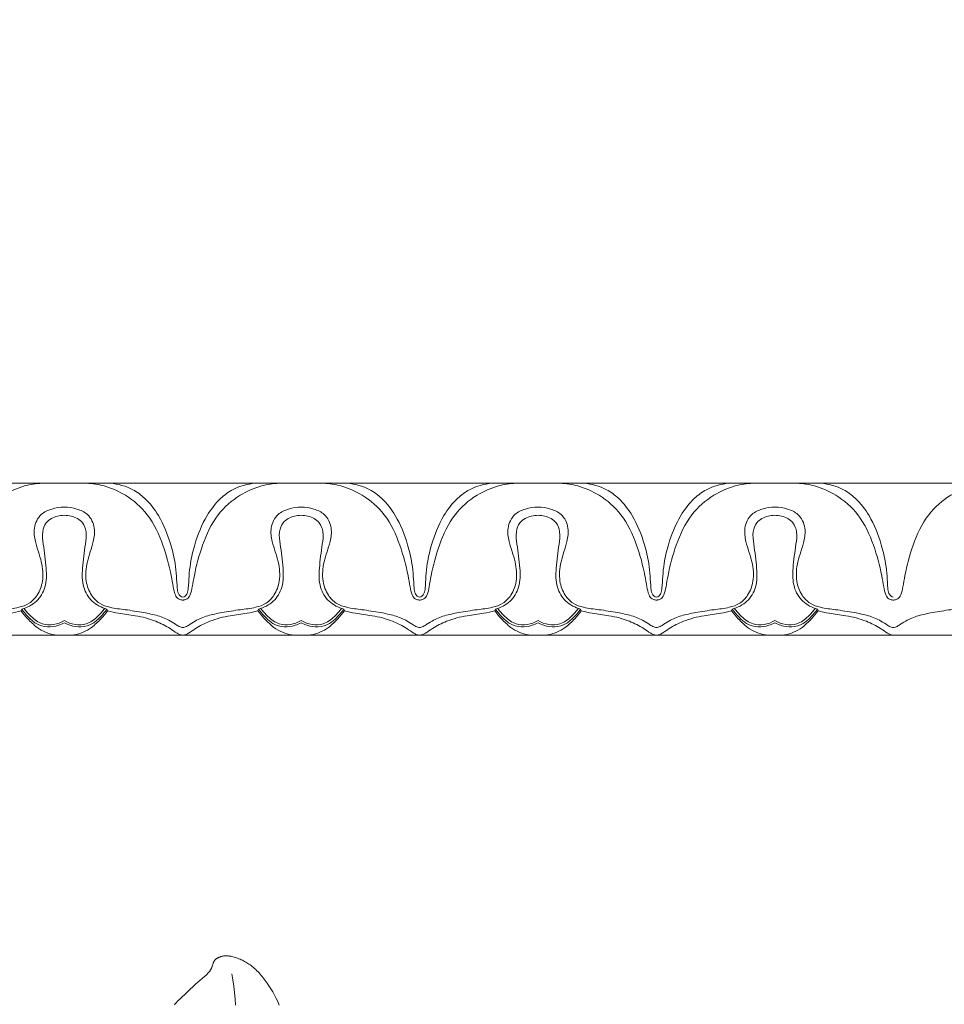
# Model space of a CAD drawing. Units: millimetres. Extents: x 3516 to 5782, y 8310 to 9867.
# Drawn here: x 3993 to 4102, y 9401 to 9517 of the extents above; entities that cross this region are included whole.
import ezdxf

# ---------------------------------------------------------------- set-up
doc = ezdxf.new("R2010")
doc.units = ezdxf.units.MM
doc.layers.get('0').update_dxf_attribs({"lineweight": 5})
doc.layers.get('Defpoints').update_dxf_attribs({"lineweight": 5})
doc.layers.add('кривые', color=7, linetype='Continuous', lineweight=5)
doc.dimstyles.new('ISO-25', dxfattribs={"dimtxt": 50, "dimasz": 50, "dimexe": 20, "dimexo": 40, "dimgap": 50, "dimtad": 1, "dimdec": 0, "dimtxsty": 'Standard', "dimblk": 'NONE', "dimcen": 50, "dimadec": 0, "dimazin": 0, "dimtfac": 1, "dimtdec": 0, "dimtmove": 0, "dimatfit": 3, "dimldrblk": 'NONE', "dimfxl": 20, "dimfxlon": 1, "dimarcsym": 0})

# ---------------------------------------------------------------- blocks, each defined once
blk = doc.blocks.new('*D84')
at = {"color": 0, "lineweight": -2, "transparency": 16777216}
for p, q in [((3689.77, 9510.35), (3689.77, 9550.35)), ((4264.79, 9510.35), (4264.79, 9550.35)), ((3689.77, 9530.35), (4264.79, 9530.35))]:
    blk.add_line(p, q, dxfattribs=at)
at = {"layer": 'Defpoints', "color": 0, "transparency": 16777216}
for p in [(4264.79, 9530.35), (3689.77, 9462.37), (4264.79, 9462.37)]:
    blk.add_point(p, dxfattribs=at)
at = {"color": 0, "transparency": 16777216, "insert": (3977.28, 9605.84), "char_height": 50, "attachment_point": 5}
blk.add_mtext('570', dxfattribs=at)
blk = doc.blocks.new('_None')

msp = doc.modelspace()

# ---------------------------------------------------------------- linework, layer by layer
for points in [[(4023.69, 9400.52), (4023.52, 9400.92), (4023.33, 9401.31), (4023.14, 9401.69), (4022.93, 9402.07), (4022.71, 9402.45), (4022.48, 9402.81), (4022.26, 9403.13), (4022.04, 9403.44), (4021.81, 9403.74), (4021.69, 9403.89), (4021.57, 9404.04), (4021.44, 9404.18), (4021.31, 9404.32), (4021.18, 9404.46), (4021.05, 9404.59), (4020.91, 9404.72), (4020.77, 9404.85), (4020.63, 9404.98), (4020.48, 9405.09), (4020.36, 9405.19), (4020.24, 9405.28), (4020.11, 9405.36), (4019.99, 9405.45), (4019.86, 9405.53), (4019.73, 9405.6), (4019.6, 9405.68), (4019.46, 9405.75), (4019.33, 9405.82), (4019.19, 9405.88), (4019.05, 9405.95), (4018.91, 9406), (4018.77, 9406.06), (4018.63, 9406.11), (4018.48, 9406.16), (4018.34, 9406.2), (4018.21, 9406.24), (4018.09, 9406.27), (4017.96, 9406.3), (4017.89, 9406.31), (4017.83, 9406.32), (4017.77, 9406.33), (4017.7, 9406.34), (4017.64, 9406.34), (4017.57, 9406.35), (4017.51, 9406.35), (4017.44, 9406.35), (4017.38, 9406.35), (4017.32, 9406.35), (4017.27, 9406.35), (4017.22, 9406.35), (4017.17, 9406.34), (4017.12, 9406.34), (4017.07, 9406.33), (4017.02, 9406.32), (4016.97, 9406.31), (4016.92, 9406.3), (4016.87, 9406.29), (4016.82, 9406.28), (4016.77, 9406.26), (4016.72, 9406.25), (4016.68, 9406.23), (4016.63, 9406.21), (4016.58, 9406.19), (4016.53, 9406.17), (4016.49, 9406.15), (4016.45, 9406.12), (4016.4, 9406.1), (4016.36, 9406.07), (4016.32, 9406.05), (4016.28, 9406.02), (4016.24, 9405.99), (4016.22, 9405.97), (4016.2, 9405.96), (4016.18, 9405.94), (4016.16, 9405.93), (4016.14, 9405.91), (4016.12, 9405.89), (4016.11, 9405.87), (4016.09, 9405.86), (4016.07, 9405.84), (4016.06, 9405.82), (4016.04, 9405.8), (4016.03, 9405.78), (4016.01, 9405.76), (4016, 9405.75), (4015.98, 9405.73), (4015.97, 9405.71), (4015.96, 9405.69), (4015.95, 9405.67), (4015.94, 9405.65), (4015.93, 9405.63), (4015.92, 9405.61), (4015.91, 9405.59), (4015.9, 9405.58), (4015.9, 9405.56), (4015.88, 9405.52), (4015.87, 9405.48), (4015.85, 9405.44), (4015.76, 9405.13), (4015.75, 9405.09), (4015.74, 9405.05), (4015.72, 9405), (4015.7, 9404.95), (4015.67, 9404.89), (4015.65, 9404.84), (4015.62, 9404.79), (4015.59, 9404.74), (4015.56, 9404.69), (4015.53, 9404.64), (4015.5, 9404.59), (4015.46, 9404.55), (4015.43, 9404.5), (4015.39, 9404.46), (4015.36, 9404.41), (4015.32, 9404.37), (4015.24, 9404.28), (4015.18, 9404.22), (4015.12, 9404.15), (4015.06, 9404.09), (4014.99, 9404.03), (4014.86, 9403.92), (4014, 9403.2), (4013.82, 9403.04), (4012.78, 9402.06), (4011.9, 9401.21), (4011.68, 9401), (4011.47, 9400.77), (4011.37, 9400.66), (4011.27, 9400.55)], [(4018.09, 9404.23), (4018.21, 9403.49), (4018.31, 9402.75), (4018.4, 9402.01), (4018.47, 9401.26), (4018.52, 9400.51)]]:
    msp.add_lwpolyline(points)
at = {"layer": 'кривые'}
for p, q in [((4264.79, 9462.37), (3689.77, 9462.37)), ((3707.77, 9444.37), (4246.79, 9444.37))]:
    msp.add_line(p, q, dxfattribs=at)
for points, knots in [([(3995.6, 9462.37), (3994.9, 9462.34), (3993.29, 9462.1), (3990.73, 9460.96), (3988.08, 9458.64), (3986.49, 9455.16), (3985.7, 9452.21), (3985.36, 9450.21), (3985.19, 9449.25), (3984.82, 9448.65), (3984.44, 9448.54), (3984.26, 9448.53), (3984.21, 9448.52)], [0, 0, 0, 0, 1.16003, 2.690045, 4.621836, 6.874125, 8.944415, 9.708058, 10.255147, 10.583348, 10.804763, 10.883737, 10.883737, 10.883737, 10.883737]), ([(4012.27, 9448.52), (4012.22, 9448.53), (4012.04, 9448.54), (4011.66, 9448.65), (4011.29, 9449.25), (4011.11, 9450.21), (4010.78, 9452.21), (4009.99, 9455.16), (4008.4, 9458.64), (4005.75, 9460.96), (4003.19, 9462.1), (4001.57, 9462.34), (4000.88, 9462.37)], [10.883737, 10.883737, 10.883737, 10.883737, 10.962711, 11.184126, 11.512326, 12.059415, 12.823058, 14.893348, 17.145637, 19.077428, 20.607443, 21.767473, 21.767473, 21.767473, 21.767473]), ([(4012.26, 9448.88), (4012.17, 9448.9), (4011.94, 9448.98), (4011.67, 9449.37), (4011.58, 9450.2), (4011.53, 9451.38), (4011.36, 9453.11), (4010.77, 9455.56), (4009.7, 9458.28), (4008.04, 9460.46), (4006.11, 9461.88), (4004.61, 9462.29), (4003.69, 9462.37)], [0, 0, 0, 0, 0.158925, 0.380391, 0.742533, 1.528301, 2.364655, 3.637516, 5.716909, 7.179082, 8.136449, 9.679396, 9.679396, 9.679396, 9.679396]), ([(4012.27, 9448.88), (4012.37, 9448.9), (4012.59, 9448.98), (4012.86, 9449.37), (4012.96, 9450.2), (4013, 9451.38), (4013.18, 9453.11), (4013.76, 9455.56), (4014.83, 9458.28), (4016.49, 9460.46), (4018.42, 9461.88), (4019.92, 9462.29), (4020.85, 9462.37)], [0, 0, 0, 0, 0.158925, 0.380391, 0.742533, 1.528301, 2.364655, 3.637516, 5.716909, 7.179082, 8.136449, 9.679396, 9.679396, 9.679396, 9.679396]), ([(4023.66, 9462.37), (4022.96, 9462.34), (4021.35, 9462.1), (4018.78, 9460.96), (4016.14, 9458.64), (4014.55, 9455.16), (4013.76, 9452.21), (4013.42, 9450.21), (4013.25, 9449.25), (4012.87, 9448.65), (4012.49, 9448.54), (4012.31, 9448.53), (4012.27, 9448.52)], [0, 0, 0, 0, 1.16003, 2.690045, 4.621836, 6.874125, 8.944415, 9.708058, 10.255147, 10.583348, 10.804763, 10.883737, 10.883737, 10.883737, 10.883737]), ([(4040.33, 9448.52), (4040.28, 9448.53), (4040.1, 9448.54), (4039.72, 9448.65), (4039.34, 9449.25), (4039.17, 9450.21), (4038.84, 9452.21), (4038.05, 9455.16), (4036.46, 9458.64), (4033.81, 9460.96), (4031.24, 9462.1), (4029.63, 9462.34), (4028.94, 9462.37)], [10.883737, 10.883737, 10.883737, 10.883737, 10.962711, 11.184126, 11.512326, 12.059415, 12.823058, 14.893348, 17.145637, 19.077428, 20.607443, 21.767473, 21.767473, 21.767473, 21.767473]), ([(4040.32, 9448.88), (4040.23, 9448.9), (4040, 9448.98), (4039.73, 9449.37), (4039.64, 9450.2), (4039.59, 9451.38), (4039.41, 9453.11), (4038.83, 9455.56), (4037.76, 9458.28), (4036.1, 9460.46), (4034.17, 9461.88), (4032.67, 9462.29), (4031.75, 9462.37)], [0, 0, 0, 0, 0.158925, 0.380391, 0.742533, 1.528301, 2.364655, 3.637516, 5.716909, 7.179082, 8.136449, 9.679396, 9.679396, 9.679396, 9.679396]), ([(4040.33, 9448.88), (4040.43, 9448.9), (4040.65, 9448.98), (4040.92, 9449.37), (4041.02, 9450.2), (4041.06, 9451.38), (4041.24, 9453.11), (4041.82, 9455.56), (4042.89, 9458.28), (4044.55, 9460.46), (4046.48, 9461.88), (4047.98, 9462.29), (4048.9, 9462.37)], [0, 0, 0, 0, 0.158925, 0.380391, 0.742533, 1.528301, 2.364655, 3.637516, 5.716909, 7.179082, 8.136449, 9.679396, 9.679396, 9.679396, 9.679396]), ([(4051.71, 9462.37), (4051.02, 9462.34), (4049.41, 9462.1), (4046.84, 9460.96), (4044.19, 9458.64), (4042.6, 9455.16), (4041.81, 9452.21), (4041.48, 9450.21), (4041.31, 9449.25), (4040.93, 9448.65), (4040.55, 9448.54), (4040.37, 9448.53), (4040.33, 9448.52)], [0, 0, 0, 0, 1.16003, 2.690045, 4.621836, 6.874125, 8.944415, 9.708058, 10.255147, 10.583348, 10.804763, 10.883737, 10.883737, 10.883737, 10.883737]), ([(4068.38, 9448.52), (4068.34, 9448.53), (4068.16, 9448.54), (4067.78, 9448.65), (4067.4, 9449.25), (4067.23, 9450.21), (4066.89, 9452.21), (4066.11, 9455.16), (4064.51, 9458.64), (4061.87, 9460.96), (4059.3, 9462.1), (4057.69, 9462.34), (4056.99, 9462.37)], [10.883737, 10.883737, 10.883737, 10.883737, 10.962711, 11.184126, 11.512326, 12.059415, 12.823058, 14.893348, 17.145637, 19.077428, 20.607443, 21.767473, 21.767473, 21.767473, 21.767473]), ([(4068.38, 9448.88), (4068.28, 9448.9), (4068.06, 9448.98), (4067.79, 9449.37), (4067.69, 9450.2), (4067.65, 9451.38), (4067.47, 9453.11), (4066.89, 9455.56), (4065.82, 9458.28), (4064.16, 9460.46), (4062.23, 9461.88), (4060.73, 9462.29), (4059.8, 9462.37)], [0, 0, 0, 0, 0.158925, 0.380391, 0.742533, 1.528301, 2.364655, 3.637516, 5.716909, 7.179082, 8.136449, 9.679396, 9.679396, 9.679396, 9.679396]), ([(4079.77, 9462.37), (4079.08, 9462.34), (4077.46, 9462.1), (4074.9, 9460.96), (4072.25, 9458.64), (4070.66, 9455.16), (4069.87, 9452.21), (4069.54, 9450.21), (4069.36, 9449.25), (4068.99, 9448.65), (4068.61, 9448.54), (4068.43, 9448.53), (4068.38, 9448.52)], [0, 0, 0, 0, 1.16003, 2.690045, 4.621836, 6.874125, 8.944415, 9.708058, 10.255147, 10.583348, 10.804763, 10.883737, 10.883737, 10.883737, 10.883737]), ([(4068.39, 9448.88), (4068.48, 9448.9), (4068.71, 9448.98), (4068.98, 9449.37), (4069.07, 9450.2), (4069.12, 9451.38), (4069.29, 9453.11), (4069.88, 9455.56), (4070.95, 9458.28), (4072.61, 9460.46), (4074.54, 9461.88), (4076.04, 9462.29), (4076.96, 9462.37)], [0, 0, 0, 0, 0.158925, 0.380391, 0.742533, 1.528301, 2.364655, 3.637516, 5.716909, 7.179082, 8.136449, 9.679396, 9.679396, 9.679396, 9.679396]), ([(4085.05, 9462.37), (4085.75, 9462.34), (4087.36, 9462.1), (4089.92, 9460.96), (4092.57, 9458.64), (4094.16, 9455.16), (4094.95, 9452.21), (4095.29, 9450.21), (4095.46, 9449.25), (4095.83, 9448.65), (4096.21, 9448.54), (4096.39, 9448.53), (4096.44, 9448.52)], [0, 0, 0, 0, 1.16003, 2.690045, 4.621836, 6.874125, 8.944415, 9.708058, 10.255147, 10.583348, 10.804763, 10.883737, 10.883737, 10.883737, 10.883737]), ([(4096.43, 9448.88), (4096.34, 9448.9), (4096.12, 9448.98), (4095.85, 9449.37), (4095.75, 9450.2), (4095.71, 9451.38), (4095.53, 9453.11), (4094.95, 9455.56), (4093.88, 9458.28), (4092.22, 9460.46), (4090.29, 9461.88), (4088.78, 9462.29), (4087.86, 9462.37)], [0, 0, 0, 0, 0.158925, 0.380391, 0.742533, 1.528301, 2.364655, 3.637516, 5.716909, 7.179082, 8.136449, 9.679396, 9.679396, 9.679396, 9.679396]), ([(4107.83, 9462.37), (4107.13, 9462.34), (4105.52, 9462.1), (4102.96, 9460.96), (4100.31, 9458.64), (4098.72, 9455.16), (4097.93, 9452.21), (4097.6, 9450.21), (4097.42, 9449.25), (4097.05, 9448.65), (4096.67, 9448.54), (4096.49, 9448.53), (4096.44, 9448.52)], [0, 0, 0, 0, 1.16003, 2.690045, 4.621836, 6.874125, 8.944415, 9.708058, 10.255147, 10.583348, 10.804763, 10.883737, 10.883737, 10.883737, 10.883737]), ([(3984.21, 9445.28), (3984.28, 9445.28), (3984.52, 9445.3), (3985, 9445.61), (3985.84, 9446.18), (3987.18, 9446.73), (3989, 9447.07), (3990.9, 9447.39), (3992.68, 9447.57), (3994.13, 9448.06), (3995.19, 9449.17), (3995.81, 9450.92), (3995.61, 9453.16), (3994.81, 9455.14), (3994.52, 9457.13), (3995.28, 9458.72), (3996.77, 9459.38), (3997.73, 9459.54), (3998.24, 9459.53)], [27.328476, 27.328476, 27.328476, 27.328476, 27.441913, 27.724377, 28.256302, 29.153742, 30.102309, 31.341464, 32.350551, 33.093233, 33.831323, 34.821026, 36.101334, 37.48573, 38.379846, 39.376436, 40.152823, 40.992713, 40.992713, 40.992713, 40.992713]), ([(3998.24, 9459.53), (3998.74, 9459.54), (3999.71, 9459.38), (4001.19, 9458.72), (4001.95, 9457.13), (4001.67, 9455.14), (4000.87, 9453.16), (4000.66, 9450.92), (4001.29, 9449.17), (4002.34, 9448.06), (4003.8, 9447.57), (4005.58, 9447.39), (4007.47, 9447.07), (4009.29, 9446.73), (4010.63, 9446.18), (4011.48, 9445.61), (4011.96, 9445.3), (4012.2, 9445.28), (4012.27, 9445.28)], [40.992713, 40.992713, 40.992713, 40.992713, 41.832604, 42.608991, 43.60558, 44.499696, 45.884092, 47.164401, 48.154104, 48.892193, 49.634876, 50.643962, 51.883118, 52.831685, 53.729124, 54.26105, 54.543514, 54.656951, 54.656951, 54.656951, 54.656951]), ([(4012.27, 9445.28), (4012.33, 9445.28), (4012.58, 9445.3), (4013.06, 9445.61), (4013.9, 9446.18), (4015.24, 9446.73), (4017.06, 9447.07), (4018.96, 9447.39), (4020.74, 9447.57), (4022.19, 9448.06), (4023.25, 9449.17), (4023.87, 9450.92), (4023.67, 9453.16), (4022.87, 9455.14), (4022.58, 9457.13), (4023.34, 9458.72), (4024.83, 9459.38), (4025.79, 9459.54), (4026.3, 9459.53)], [54.656951, 54.656951, 54.656951, 54.656951, 54.770388, 55.052852, 55.584778, 56.482218, 57.430784, 58.66994, 59.679026, 60.421709, 61.159799, 62.149502, 63.42981, 64.814206, 65.708322, 66.704911, 67.481298, 68.321189, 68.321189, 68.321189, 68.321189]), ([(4026.3, 9459.53), (4026.8, 9459.54), (4027.77, 9459.38), (4029.25, 9458.72), (4030.01, 9457.13), (4029.72, 9455.14), (4028.92, 9453.16), (4028.72, 9450.92), (4029.34, 9449.17), (4030.4, 9448.06), (4031.85, 9447.57), (4033.64, 9447.39), (4035.53, 9447.07), (4037.35, 9446.73), (4038.69, 9446.18), (4039.53, 9445.61), (4040.02, 9445.3), (4040.26, 9445.28), (4040.33, 9445.28)], [68.321189, 68.321189, 68.321189, 68.321189, 69.161079, 69.937466, 70.934056, 71.828172, 73.212568, 74.492876, 75.482579, 76.220669, 76.963351, 77.972438, 79.211593, 80.16016, 81.0576, 81.589526, 81.87199, 81.985427, 81.985427, 81.985427, 81.985427]), ([(4040.33, 9445.28), (4040.39, 9445.28), (4040.63, 9445.3), (4041.12, 9445.61), (4041.96, 9446.18), (4043.3, 9446.73), (4045.12, 9447.07), (4047.01, 9447.39), (4048.8, 9447.57), (4050.25, 9448.06), (4051.31, 9449.17), (4051.93, 9450.92), (4051.73, 9453.16), (4050.93, 9455.14), (4050.64, 9457.13), (4051.4, 9458.72), (4052.88, 9459.38), (4053.85, 9459.54), (4054.35, 9459.53)], [81.985427, 81.985427, 81.985427, 81.985427, 82.098864, 82.381328, 82.913253, 83.810693, 84.75926, 85.998415, 87.007502, 87.750184, 88.488274, 89.477977, 90.758285, 92.142681, 93.036797, 94.033387, 94.809774, 95.649664, 95.649664, 95.649664, 95.649664]), ([(4054.35, 9459.53), (4054.86, 9459.54), (4055.82, 9459.38), (4057.31, 9458.72), (4058.07, 9457.13), (4057.78, 9455.14), (4056.98, 9453.16), (4056.78, 9450.92), (4057.4, 9449.17), (4058.46, 9448.06), (4059.91, 9447.57), (4061.69, 9447.39), (4063.59, 9447.07), (4065.41, 9446.73), (4066.75, 9446.18), (4067.59, 9445.61), (4068.07, 9445.3), (4068.32, 9445.28), (4068.38, 9445.28)], [95.649664, 95.649664, 95.649664, 95.649664, 96.489555, 97.265942, 98.262532, 99.156648, 100.541043, 101.821352, 102.811055, 103.549144, 104.291827, 105.300913, 106.540069, 107.488636, 108.386075, 108.918001, 109.200465, 109.313902, 109.313902, 109.313902, 109.313902]), ([(4068.38, 9445.28), (4068.45, 9445.28), (4068.69, 9445.3), (4069.18, 9445.61), (4070.02, 9446.18), (4071.36, 9446.73), (4073.18, 9447.07), (4075.07, 9447.39), (4076.85, 9447.57), (4078.31, 9448.06), (4079.36, 9449.17), (4079.99, 9450.92), (4079.78, 9453.16), (4078.98, 9455.14), (4078.7, 9457.13), (4079.46, 9458.72), (4080.94, 9459.38), (4081.91, 9459.54), (4082.41, 9459.53)], [109.313902, 109.313902, 109.313902, 109.313902, 109.427339, 109.709803, 110.241729, 111.139169, 112.087735, 113.326891, 114.335977, 115.07866, 115.81675, 116.806453, 118.086761, 119.471157, 120.365273, 121.361862, 122.138249, 122.97814, 122.97814, 122.97814, 122.97814]), ([(4082.41, 9459.53), (4082.92, 9459.54), (4083.88, 9459.38), (4085.37, 9458.72), (4086.13, 9457.13), (4085.84, 9455.14), (4085.04, 9453.16), (4084.84, 9450.92), (4085.46, 9449.17), (4086.52, 9448.06), (4087.97, 9447.57), (4089.75, 9447.39), (4091.65, 9447.07), (4093.47, 9446.73), (4094.81, 9446.18), (4095.65, 9445.61), (4096.13, 9445.3), (4096.37, 9445.28), (4096.44, 9445.28)], [122.97814, 122.97814, 122.97814, 122.97814, 123.818031, 124.594418, 125.591007, 126.485123, 127.869519, 129.149827, 130.13953, 130.87762, 131.620302, 132.629389, 133.868545, 134.817111, 135.714551, 136.246477, 136.528941, 136.642378, 136.642378, 136.642378, 136.642378]), ([(4096.44, 9445.28), (4096.51, 9445.28), (4096.75, 9445.3), (4097.23, 9445.61), (4098.07, 9446.18), (4099.42, 9446.73), (4101.24, 9447.07), (4103.13, 9447.39), (4104.91, 9447.57), (4106.36, 9448.06), (4107.42, 9449.17), (4108.04, 9450.92), (4107.84, 9453.16), (4107.04, 9455.14), (4106.75, 9457.13), (4107.52, 9458.72), (4109, 9459.38), (4109.97, 9459.54), (4110.47, 9459.53)], [-27.328476, -27.328476, -27.328476, -27.328476, -27.215039, -26.932574, -26.400649, -25.503209, -24.554642, -23.315487, -22.3064, -21.563718, -20.825628, -19.835925, -18.555617, -17.171221, -16.277105, -15.280515, -14.504128, -13.664238, -13.664238, -13.664238, -13.664238]), ([(3998.24, 9458.57), (3997.97, 9458.57), (3997.19, 9458.47), (3996.05, 9457.9), (3995.55, 9456.51), (3995.81, 9454.68), (3996.12, 9452.52), (3996.16, 9450.11), (3995.04, 9448.25), (3993.83, 9447.62), (3993.2, 9447.45)], [26.31729, 26.31729, 26.31729, 26.31729, 26.764641, 27.630244, 28.258198, 29.091817, 30.674558, 31.936058, 33.004819, 34.101828, 34.101828, 34.101828, 34.101828]), ([(4003.28, 9447.45), (4002.65, 9447.62), (4001.44, 9448.25), (4000.31, 9450.11), (4000.36, 9452.52), (4000.67, 9454.68), (4000.93, 9456.51), (4000.43, 9457.9), (3999.28, 9458.47), (3998.51, 9458.57), (3998.24, 9458.57)], [18.532752, 18.532752, 18.532752, 18.532752, 19.629761, 20.698522, 21.960022, 23.542763, 24.376382, 25.004336, 25.869939, 26.31729, 26.31729, 26.31729, 26.31729]), ([(4026.3, 9458.57), (4026.03, 9458.57), (4025.25, 9458.47), (4024.11, 9457.9), (4023.61, 9456.51), (4023.87, 9454.68), (4024.18, 9452.52), (4024.22, 9450.11), (4023.1, 9448.25), (4021.89, 9447.62), (4021.25, 9447.45)], [0, 0, 0, 0, 0.447351, 1.312954, 1.940908, 2.774527, 4.357268, 5.618768, 6.687529, 7.784538, 7.784538, 7.784538, 7.784538]), ([(4031.34, 9447.45), (4030.7, 9447.62), (4029.49, 9448.25), (4028.37, 9450.11), (4028.42, 9452.52), (4028.73, 9454.68), (4028.99, 9456.51), (4028.49, 9457.9), (4027.34, 9458.47), (4026.56, 9458.57), (4026.3, 9458.57)], [-7.784538, -7.784538, -7.784538, -7.784538, -6.687529, -5.618768, -4.357268, -2.774527, -1.940908, -1.312954, -0.447351, 0, 0, 0, 0]), ([(4054.35, 9458.57), (4054.09, 9458.57), (4053.31, 9458.47), (4052.16, 9457.9), (4051.66, 9456.51), (4051.92, 9454.68), (4052.24, 9452.52), (4052.28, 9450.11), (4051.16, 9448.25), (4049.95, 9447.62), (4049.31, 9447.45)], [26.31729, 26.31729, 26.31729, 26.31729, 26.764641, 27.630244, 28.258198, 29.091817, 30.674558, 31.936058, 33.004819, 34.101828, 34.101828, 34.101828, 34.101828]), ([(4059.4, 9447.45), (4058.76, 9447.62), (4057.55, 9448.25), (4056.43, 9450.11), (4056.47, 9452.52), (4056.78, 9454.68), (4057.04, 9456.51), (4056.54, 9457.9), (4055.4, 9458.47), (4054.62, 9458.57), (4054.35, 9458.57)], [18.532752, 18.532752, 18.532752, 18.532752, 19.629761, 20.698522, 21.960022, 23.542763, 24.376382, 25.004336, 25.869939, 26.31729, 26.31729, 26.31729, 26.31729]), ([(4082.41, 9458.57), (4082.14, 9458.57), (4081.37, 9458.47), (4080.22, 9457.9), (4079.72, 9456.51), (4079.98, 9454.68), (4080.29, 9452.52), (4080.34, 9450.11), (4079.21, 9448.25), (4078.01, 9447.62), (4077.37, 9447.45)], [0, 0, 0, 0, 0.447351, 1.312954, 1.940908, 2.774527, 4.357268, 5.618768, 6.687529, 7.784538, 7.784538, 7.784538, 7.784538]), ([(4087.45, 9447.45), (4086.82, 9447.62), (4085.61, 9448.25), (4084.49, 9450.11), (4084.53, 9452.52), (4084.84, 9454.68), (4085.1, 9456.51), (4084.6, 9457.9), (4083.46, 9458.47), (4082.68, 9458.57), (4082.41, 9458.57)], [-7.784538, -7.784538, -7.784538, -7.784538, -6.687529, -5.618768, -4.357268, -2.774527, -1.940908, -1.312954, -0.447351, 0, 0, 0, 0]), ([(3993.11, 9447.26), (3992.69, 9447.15), (3991.6, 9446.89), (3989.66, 9446.7), (3987.57, 9446.16), (3985.95, 9445.34), (3985.09, 9444.71), (3984.59, 9444.41), (3984.34, 9444.37), (3984.21, 9444.37)], [6.64305, 6.64305, 6.64305, 6.64305, 7.376206, 8.490816, 9.892497, 10.946796, 11.496521, 11.678202, 11.901648, 11.901648, 11.901648, 11.901648]), ([(3998.24, 9444.37), (3997.49, 9444.31), (3996.31, 9444.47), (3994.89, 9445.32), (3993.95, 9446.23), (3993.35, 9446.93), (3993.11, 9447.26)], [3.41623, 3.41623, 3.41623, 3.41623, 4.660799, 5.311237, 6.152511, 6.832461, 6.832461, 6.832461, 6.832461]), ([(3998.24, 9445.82), (3998.01, 9445.7), (3997.37, 9445.44), (3996.2, 9445.26), (3994.87, 9445.64), (3993.94, 9446.54), (3993.41, 9447.14), (3993.2, 9447.45)], [3.263771, 3.263771, 3.263771, 3.263771, 3.684935, 4.413474, 5.193849, 5.898006, 6.527541, 6.527541, 6.527541, 6.527541]), ([(3998.24, 9446.09), (3997.85, 9445.86), (3996.99, 9445.56), (3995.5, 9445.59), (3994.35, 9446.48), (3993.7, 9447.18), (3993.46, 9447.53)], [3.078087, 3.078087, 3.078087, 3.078087, 3.833393, 4.560387, 5.455106, 6.156175, 6.156175, 6.156175, 6.156175]), ([(4003.02, 9447.53), (4002.78, 9447.18), (4002.13, 9446.48), (4000.97, 9445.59), (3999.48, 9445.56), (3998.63, 9445.86), (3998.24, 9446.09)], [0, 0, 0, 0, 0.701069, 1.595788, 2.322782, 3.078087, 3.078087, 3.078087, 3.078087]), ([(4003.28, 9447.45), (4003.06, 9447.14), (4002.54, 9446.54), (4001.61, 9445.64), (4000.27, 9445.26), (3999.1, 9445.44), (3998.46, 9445.7), (3998.24, 9445.82)], [0, 0, 0, 0, 0.629535, 1.333693, 2.114067, 2.842606, 3.263771, 3.263771, 3.263771, 3.263771]), ([(4003.36, 9447.26), (4003.12, 9446.93), (4002.53, 9446.23), (4001.59, 9445.32), (4000.17, 9444.47), (3998.98, 9444.31), (3998.24, 9444.37)], [0, 0, 0, 0, 0.679949, 1.521224, 2.171661, 3.41623, 3.41623, 3.41623, 3.41623]), ([(4012.27, 9444.37), (4012.13, 9444.37), (4011.89, 9444.41), (4011.39, 9444.71), (4010.53, 9445.34), (4008.9, 9446.16), (4006.81, 9446.7), (4004.87, 9446.89), (4003.79, 9447.15), (4003.36, 9447.26)], [13.158645, 13.158645, 13.158645, 13.158645, 13.382091, 13.563772, 14.113497, 15.167796, 16.569477, 17.684087, 18.417242, 18.417242, 18.417242, 18.417242]), ([(4021.17, 9447.26), (4020.74, 9447.15), (4019.66, 9446.89), (4017.72, 9446.7), (4015.63, 9446.16), (4014.01, 9445.34), (4013.14, 9444.71), (4012.65, 9444.41), (4012.4, 9444.37), (4012.27, 9444.37)], [7.900048, 7.900048, 7.900048, 7.900048, 8.633203, 9.747813, 11.149494, 12.203793, 12.753518, 12.935199, 13.158645, 13.158645, 13.158645, 13.158645]), ([(4021.17, 9447.26), (4021.41, 9446.93), (4022, 9446.23), (4022.94, 9445.32), (4024.37, 9444.47), (4025.55, 9444.31), (4026.3, 9444.37)], [0, 0, 0, 0, 0.679949, 1.521224, 2.171661, 3.41623, 3.41623, 3.41623, 3.41623]), ([(4026.3, 9445.82), (4026.07, 9445.7), (4025.43, 9445.44), (4024.26, 9445.26), (4022.93, 9445.64), (4022, 9446.54), (4021.47, 9447.14), (4021.25, 9447.45)], [20.539525, 20.539525, 20.539525, 20.539525, 20.96069, 21.689229, 22.469603, 23.173761, 23.803296, 23.803296, 23.803296, 23.803296]), ([(4021.52, 9447.53), (4021.76, 9447.18), (4022.4, 9446.48), (4023.56, 9445.59), (4025.05, 9445.56), (4025.9, 9445.86), (4026.3, 9446.09)], [0, 0, 0, 0, 0.701069, 1.595788, 2.322782, 3.078087, 3.078087, 3.078087, 3.078087]), ([(4026.3, 9446.09), (4026.69, 9445.86), (4027.54, 9445.56), (4029.03, 9445.59), (4030.19, 9446.48), (4030.83, 9447.18), (4031.07, 9447.53)], [3.078087, 3.078087, 3.078087, 3.078087, 3.833393, 4.560387, 5.455106, 6.156175, 6.156175, 6.156175, 6.156175]), ([(4031.34, 9447.45), (4031.12, 9447.14), (4030.6, 9446.54), (4029.67, 9445.64), (4028.33, 9445.26), (4027.16, 9445.44), (4026.52, 9445.7), (4026.3, 9445.82)], [17.275755, 17.275755, 17.275755, 17.275755, 17.905289, 18.609447, 19.389821, 20.11836, 20.539525, 20.539525, 20.539525, 20.539525]), ([(4026.3, 9444.37), (4027.04, 9444.31), (4028.23, 9444.47), (4029.65, 9445.32), (4030.59, 9446.23), (4031.18, 9446.93), (4031.42, 9447.26)], [3.41623, 3.41623, 3.41623, 3.41623, 4.660799, 5.311237, 6.152511, 6.832461, 6.832461, 6.832461, 6.832461]), ([(4040.33, 9444.37), (4040.19, 9444.37), (4039.94, 9444.41), (4039.45, 9444.71), (4038.58, 9445.34), (4036.96, 9446.16), (4034.87, 9446.7), (4032.93, 9446.89), (4031.85, 9447.15), (4031.42, 9447.26)], [11.901648, 11.901648, 11.901648, 11.901648, 12.125093, 12.306774, 12.8565, 13.910799, 15.31248, 16.42709, 17.160245, 17.160245, 17.160245, 17.160245]), ([(4049.23, 9447.26), (4048.8, 9447.15), (4047.72, 9446.89), (4045.78, 9446.7), (4043.69, 9446.16), (4042.07, 9445.34), (4041.2, 9444.71), (4040.71, 9444.41), (4040.46, 9444.37), (4040.33, 9444.37)], [6.64305, 6.64305, 6.64305, 6.64305, 7.376206, 8.490816, 9.892497, 10.946796, 11.496521, 11.678202, 11.901648, 11.901648, 11.901648, 11.901648]), ([(4054.35, 9444.37), (4053.61, 9444.31), (4052.42, 9444.47), (4051, 9445.32), (4050.06, 9446.23), (4049.47, 9446.93), (4049.23, 9447.26)], [3.41623, 3.41623, 3.41623, 3.41623, 4.660799, 5.311237, 6.152511, 6.832461, 6.832461, 6.832461, 6.832461]), ([(4054.35, 9445.82), (4054.13, 9445.7), (4053.49, 9445.44), (4052.32, 9445.26), (4050.98, 9445.64), (4050.05, 9446.54), (4049.53, 9447.14), (4049.31, 9447.45)], [3.263771, 3.263771, 3.263771, 3.263771, 3.684935, 4.413474, 5.193849, 5.898006, 6.527541, 6.527541, 6.527541, 6.527541]), ([(4054.35, 9446.09), (4053.96, 9445.86), (4053.11, 9445.56), (4051.62, 9445.59), (4050.46, 9446.48), (4049.82, 9447.18), (4049.58, 9447.53)], [3.078087, 3.078087, 3.078087, 3.078087, 3.833393, 4.560387, 5.455106, 6.156175, 6.156175, 6.156175, 6.156175]), ([(4059.13, 9447.53), (4058.89, 9447.18), (4058.25, 9446.48), (4057.09, 9445.59), (4055.6, 9445.56), (4054.75, 9445.86), (4054.35, 9446.09)], [0, 0, 0, 0, 0.701069, 1.595788, 2.322782, 3.078087, 3.078087, 3.078087, 3.078087]), ([(4059.4, 9447.45), (4059.18, 9447.14), (4058.65, 9446.54), (4057.72, 9445.64), (4056.39, 9445.26), (4055.22, 9445.44), (4054.58, 9445.7), (4054.35, 9445.82)], [0, 0, 0, 0, 0.629535, 1.333693, 2.114067, 2.842606, 3.263771, 3.263771, 3.263771, 3.263771]), ([(4059.48, 9447.26), (4059.24, 9446.93), (4058.65, 9446.23), (4057.71, 9445.32), (4056.28, 9444.47), (4055.1, 9444.31), (4054.35, 9444.37)], [0, 0, 0, 0, 0.679949, 1.521224, 2.171661, 3.41623, 3.41623, 3.41623, 3.41623]), ([(4068.38, 9444.37), (4068.25, 9444.37), (4068, 9444.41), (4067.51, 9444.71), (4066.64, 9445.34), (4065.02, 9446.16), (4062.93, 9446.7), (4060.99, 9446.89), (4059.91, 9447.15), (4059.48, 9447.26)], [13.158645, 13.158645, 13.158645, 13.158645, 13.382091, 13.563772, 14.113497, 15.167796, 16.569477, 17.684087, 18.417242, 18.417242, 18.417242, 18.417242]), ([(4077.29, 9447.26), (4076.86, 9447.15), (4075.78, 9446.89), (4073.84, 9446.7), (4071.75, 9446.16), (4070.12, 9445.34), (4069.26, 9444.71), (4068.76, 9444.41), (4068.52, 9444.37), (4068.38, 9444.37)], [7.900048, 7.900048, 7.900048, 7.900048, 8.633203, 9.747813, 11.149494, 12.203793, 12.753518, 12.935199, 13.158645, 13.158645, 13.158645, 13.158645]), ([(4077.29, 9447.26), (4077.53, 9446.93), (4078.12, 9446.23), (4079.06, 9445.32), (4080.48, 9444.47), (4081.67, 9444.31), (4082.41, 9444.37)], [0, 0, 0, 0, 0.679949, 1.521224, 2.171661, 3.41623, 3.41623, 3.41623, 3.41623]), ([(4077.37, 9447.45), (4077.59, 9447.14), (4078.11, 9446.54), (4079.04, 9445.64), (4080.38, 9445.26), (4081.55, 9445.44), (4082.19, 9445.7), (4082.41, 9445.82)], [0, 0, 0, 0, 0.629535, 1.333693, 2.114067, 2.842606, 3.263771, 3.263771, 3.263771, 3.263771]), ([(4077.63, 9447.53), (4077.87, 9447.18), (4078.52, 9446.48), (4079.68, 9445.59), (4081.17, 9445.56), (4082.02, 9445.86), (4082.41, 9446.09)], [0, 0, 0, 0, 0.701069, 1.595788, 2.322782, 3.078087, 3.078087, 3.078087, 3.078087]), ([(4082.41, 9446.09), (4082.8, 9445.86), (4083.66, 9445.56), (4085.15, 9445.59), (4086.3, 9446.48), (4086.95, 9447.18), (4087.19, 9447.53)], [3.078087, 3.078087, 3.078087, 3.078087, 3.833393, 4.560387, 5.455106, 6.156175, 6.156175, 6.156175, 6.156175]), ([(4082.41, 9445.82), (4082.64, 9445.7), (4083.28, 9445.44), (4084.45, 9445.26), (4085.78, 9445.64), (4086.71, 9446.54), (4087.24, 9447.14), (4087.45, 9447.45)], [3.263771, 3.263771, 3.263771, 3.263771, 3.684935, 4.413474, 5.193849, 5.898006, 6.527541, 6.527541, 6.527541, 6.527541]), ([(4082.41, 9444.37), (4083.16, 9444.31), (4084.34, 9444.47), (4085.76, 9445.32), (4086.7, 9446.23), (4087.3, 9446.93), (4087.54, 9447.26)], [3.41623, 3.41623, 3.41623, 3.41623, 4.660799, 5.311237, 6.152511, 6.832461, 6.832461, 6.832461, 6.832461]), ([(4087.54, 9447.26), (4087.96, 9447.15), (4089.05, 9446.89), (4090.99, 9446.7), (4093.08, 9446.16), (4094.7, 9445.34), (4095.57, 9444.71), (4096.06, 9444.41), (4096.31, 9444.37), (4096.44, 9444.37)], [6.64305, 6.64305, 6.64305, 6.64305, 7.376206, 8.490816, 9.892497, 10.946796, 11.496521, 11.678202, 11.901648, 11.901648, 11.901648, 11.901648])]:
    msp.add_open_spline(points, degree=3, knots=knots, dxfattribs=at)
for points in [[(3993.2, 9447.45), (3993.17, 9447.38), (3993.14, 9447.32), (3993.11, 9447.26)], [(4003.36, 9447.26), (4003.34, 9447.32), (4003.31, 9447.38), (4003.28, 9447.45)], [(4021.25, 9447.45), (4021.23, 9447.38), (4021.2, 9447.32), (4021.17, 9447.26)], [(4031.42, 9447.26), (4031.39, 9447.32), (4031.37, 9447.38), (4031.34, 9447.45)], [(4049.31, 9447.45), (4049.28, 9447.38), (4049.26, 9447.32), (4049.23, 9447.26)], [(4059.48, 9447.26), (4059.45, 9447.32), (4059.42, 9447.38), (4059.4, 9447.45)], [(4077.37, 9447.45), (4077.34, 9447.38), (4077.31, 9447.32), (4077.29, 9447.26)], [(4087.45, 9447.45), (4087.48, 9447.38), (4087.51, 9447.32), (4087.54, 9447.26)]]:
    msp.add_open_spline(points, degree=3, dxfattribs=at)

# ---------------------------------------------------------------- dimensions: what is measured, and where the dimension line sits
dim = msp.add_linear_dim(base=(4264.79, 9530.35), p1=(3689.77, 9462.37), p2=(4264.79, 9462.37), text='570', dimstyle='ISO-25')
dim.commit()
dim.dimension.update_dxf_attribs({"geometry": '*D84', "text_midpoint": (3977.28, 9605.84)})

doc.saveas('drawing.dxf')
